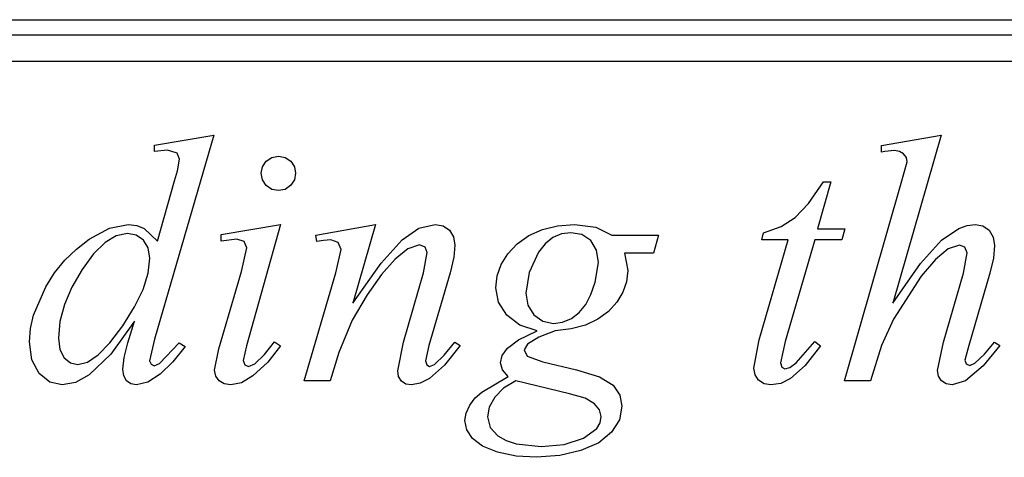
# Model space of a CAD drawing. Units: metres. Extents: x 0.9 to 26.6, y -37.8 to -20.4.
# Drawn here: x 17.9 to 21.9, y -37.8 to -36 of the extents above; entities that cross this region are included whole.
import ezdxf

# ---------------------------------------------------------------- set-up
doc = ezdxf.new("R2010")
doc.units = ezdxf.units.M

msp = doc.modelspace()

# ---------------------------------------------------------------- linework, layer by layer
at = {"layer": 'MY3DLAYER'}
for p, q in [((1.117, -36.0367), (26.383, -36.0367)), ((1.0559, -36.0978), (26.4441, -36.0978)), ((0.9477, -36.206), (26.5523, -36.206)), ((18.6514, -36.5072), (18.4095, -37.3369)), ((18.4095, -36.5474), (18.6514, -36.5072)), ((21.3702, -36.5482), (21.6139, -36.5072)), ((21.6139, -36.5072), (21.4165, -37.1902)), ((18.4095, -36.5736), (18.4095, -36.5474)), ((18.4628, -36.5683), (18.4095, -36.5736)), ((18.5012, -36.5806), (18.4628, -36.5683)), ((21.3702, -36.5753), (21.3702, -36.5482)), ((21.385, -36.5736), (21.3702, -36.5753)), ((21.4235, -36.5692), (21.385, -36.5736)), ((21.4437, -36.5727), (21.4235, -36.5692)), ((21.4606, -36.5832), (21.4437, -36.5727)), ((18.5117, -36.605), (18.5012, -36.5806)), ((18.503, -36.6513), (18.5117, -36.605)), ((18.8487, -36.635), (18.8641, -36.6124)), ((18.8641, -36.6124), (18.8869, -36.597)), ((18.8869, -36.597), (18.9143, -36.5919)), ((18.9143, -36.5919), (18.9416, -36.597)), ((18.9416, -36.597), (18.9641, -36.6124)), ((18.9641, -36.6124), (18.9792, -36.635)), ((21.4514, -36.7028), (21.4759, -36.6155)), ((21.4721, -36.5982), (21.4606, -36.5832)), ((21.4759, -36.6155), (21.4721, -36.5982)), ((18.4907, -36.6932), (18.503, -36.6513)), ((18.8436, -36.6618), (18.8487, -36.635)), ((18.9792, -36.635), (18.9842, -36.6618)), ((18.4217, -36.9378), (18.4907, -36.6932)), ((18.8488, -36.6886), (18.8436, -36.6618)), ((18.8645, -36.7116), (18.8488, -36.6886)), ((18.979, -36.6886), (18.9636, -36.7116)), ((18.9842, -36.6618), (18.979, -36.6886)), ((21.0738, -36.7845), (21.1344, -36.6967)), ((21.165, -36.6967), (21.1099, -36.888)), ((21.1344, -36.6967), (21.165, -36.6967)), ((18.8874, -36.7273), (18.8645, -36.7116)), ((18.9143, -36.7325), (18.8874, -36.7273)), ((18.9411, -36.7273), (18.9143, -36.7325)), ((18.9636, -36.7116), (18.9411, -36.7273)), ((21.22, -37.5072), (21.4514, -36.7028)), ((21.0195, -36.8417), (21.0738, -36.7845)), ((20.9618, -36.8784), (21.0195, -36.8417)), ((18.1431, -36.9308), (18.2261, -36.8856)), ((18.2261, -36.8856), (18.3021, -36.8705)), ((18.3021, -36.8705), (18.3371, -36.8744)), ((18.3371, -36.8744), (18.3671, -36.8862)), ((18.3671, -36.8862), (18.4217, -36.9378)), ((18.6802, -36.9107), (18.923, -36.8705)), ((18.923, -36.8705), (18.7842, -37.364)), ((19.0663, -36.9142), (19.3099, -36.8705)), ((19.3099, -36.8705), (19.2165, -37.191)), ((19.4178, -36.9325), (19.4867, -36.886)), ((19.4867, -36.886), (19.5527, -36.8705)), ((19.5527, -36.8705), (19.5846, -36.8764)), ((19.5846, -36.8764), (19.6104, -36.8941)), ((19.6104, -36.8941), (19.6274, -36.921)), ((19.9346, -36.915), (19.9892, -36.8903)), ((19.9892, -36.8903), (20.0511, -36.8755)), ((20.0511, -36.8755), (20.1204, -36.8705)), ((20.1204, -36.8705), (20.2064, -36.8814)), ((20.2064, -36.8814), (20.2724, -36.9142)), ((20.8907, -36.9046), (20.9618, -36.8784)), ((21.1099, -36.888), (21.2209, -36.888)), ((21.2209, -36.888), (21.2086, -36.9325)), ((21.6156, -36.9338), (21.6857, -36.8863)), ((21.6857, -36.8863), (21.7196, -36.8745)), ((21.7196, -36.8745), (21.7527, -36.8705)), ((21.7527, -36.8705), (21.7838, -36.8764)), ((21.7838, -36.8764), (21.8091, -36.8941)), ((21.8091, -36.8941), (21.8258, -36.9214)), ((18.0908, -36.9707), (18.1431, -36.9308)), ((18.2536, -36.9163), (18.2079, -36.9437)), ((18.2986, -36.9072), (18.2536, -36.9163)), ((18.3352, -36.914), (18.2986, -36.9072)), ((18.3645, -36.9343), (18.3352, -36.914)), ((18.3838, -36.9659), (18.3645, -36.9343)), ((18.6802, -36.9378), (18.6802, -36.9107)), ((18.7449, -36.9299), (18.6802, -36.9378)), ((18.7741, -36.9399), (18.7449, -36.9299)), ((18.785, -36.9648), (18.7741, -36.9399)), ((19.0706, -36.9395), (19.0663, -36.9142)), ((19.0977, -36.936), (19.0706, -36.9395)), ((19.1274, -36.9325), (19.0977, -36.936)), ((19.1575, -36.9443), (19.1274, -36.9325)), ((19.3323, -37.0282), (19.4178, -36.9325)), ((19.6274, -36.921), (19.6331, -36.9544)), ((19.8872, -36.9496), (19.9346, -36.915)), ((20.0322, -36.9237), (20.0012, -36.9487)), ((20.0667, -36.9087), (20.0322, -36.9237)), ((20.1047, -36.9037), (20.0667, -36.9087)), ((20.1505, -36.9118), (20.1047, -36.9037)), ((20.1868, -36.936), (20.1505, -36.9118)), ((20.2104, -36.9744), (20.1868, -36.936)), ((20.2724, -36.9142), (20.4619, -36.9142)), ((20.4619, -36.9142), (20.4418, -36.9875)), ((20.8724, -37.3395), (20.9903, -36.9325)), ((20.8837, -36.9325), (20.8907, -36.9046)), ((20.9903, -36.9325), (20.8837, -36.9325)), ((21.0995, -36.9325), (20.9781, -37.3465)), ((21.2086, -36.9325), (21.0995, -36.9325)), ((21.53, -37.0296), (21.6156, -36.9338)), ((21.8258, -36.9214), (21.8313, -36.9561)), ((18.0439, -37.0161), (18.0908, -36.9707)), ((18.2079, -36.9437), (18.1613, -36.9892)), ((18.3903, -37.0068), (18.3838, -36.9659)), ((18.7632, -37.0618), (18.785, -36.9648)), ((19.1475, -37.067), (19.1702, -36.9718)), ((19.1702, -36.9718), (19.1575, -36.9443)), ((19.4418, -36.9701), (19.3891, -37.0119)), ((19.489, -36.9535), (19.4418, -36.9701)), ((19.5112, -36.9622), (19.489, -36.9535)), ((19.5204, -36.9849), (19.5112, -36.9622)), ((19.6331, -36.9544), (19.6281, -37.0039)), ((19.849, -36.9904), (19.8872, -36.9496)), ((20.0012, -36.9487), (19.9737, -36.9836)), ((20.2182, -37.0251), (20.2104, -36.9744)), ((21.6418, -36.9701), (21.5903, -37.0124)), ((21.6881, -36.9544), (21.6418, -36.9701)), ((21.7108, -36.9631), (21.6881, -36.9544)), ((21.7195, -36.9858), (21.7108, -36.9631)), ((21.8313, -36.9561), (21.8265, -37.0074)), ((18.0024, -37.0672), (18.0439, -37.0161)), ((18.1613, -36.9892), (18.1139, -37.053)), ((18.3834, -37.0682), (18.3903, -37.0068)), ((19.3891, -37.0119), (19.334, -37.0744)), ((19.5056, -37.067), (19.5204, -36.9849)), ((19.6281, -37.0039), (19.613, -37.067)), ((19.8217, -37.0337), (19.849, -36.9904)), ((19.9737, -36.9836), (19.935, -37.0652)), ((20.3239, -36.9875), (20.337, -37.0583)), ((20.4418, -36.9875), (20.3239, -36.9875)), ((21.5903, -37.0124), (21.5318, -37.0801)), ((21.7047, -37.0688), (21.7195, -36.9858)), ((21.8265, -37.0074), (21.8121, -37.0688)), ((18.1139, -37.053), (18.072, -37.1252)), ((19.2165, -37.191), (19.3323, -37.0282)), ((19.8054, -37.0797), (19.8217, -37.0337)), ((20.2038, -37.105), (20.2182, -37.0251)), ((20.337, -37.0583), (20.3321, -37.1037)), ((21.4165, -37.1902), (21.53, -37.0296)), ((17.9663, -37.1238), (18.0024, -37.0672)), ((18.3628, -37.1347), (18.3834, -37.0682)), ((18.6715, -37.3771), (18.7632, -37.0618)), ((19.0191, -37.5072), (19.1475, -37.067)), ((19.334, -37.0744), (19.276, -37.1573)), ((19.4235, -37.35), (19.5056, -37.067)), ((19.613, -37.067), (19.5274, -37.3631)), ((19.7999, -37.1282), (19.8054, -37.0797)), ((19.935, -37.0652), (19.9222, -37.15)), ((21.5318, -37.0801), (21.4191, -37.2557)), ((21.6235, -37.35), (21.7047, -37.0688)), ((21.8121, -37.0688), (21.7265, -37.3631)), ((17.9162, -37.2391), (17.9663, -37.1238)), ((18.072, -37.1252), (18.0421, -37.1958)), ((18.3284, -37.2062), (18.3628, -37.1347)), ((19.8111, -37.1865), (19.7999, -37.1282)), ((20.1871, -37.1556), (20.2038, -37.105)), ((20.3321, -37.1037), (20.3174, -37.1465)), ((19.276, -37.1573), (19.2147, -37.26)), ((19.9222, -37.15), (19.9304, -37.1992)), ((20.1658, -37.1963), (20.1871, -37.1556)), ((20.3174, -37.1465), (20.2928, -37.1867)), ((18.0421, -37.1958), (18.0242, -37.2649)), ((18.2802, -37.2827), (18.3284, -37.2062)), ((19.8449, -37.2391), (19.8111, -37.1865)), ((19.9304, -37.1992), (19.9549, -37.2386)), ((20.1394, -37.2283), (20.1658, -37.1963)), ((20.2928, -37.1867), (20.2584, -37.2242)), ((17.9036, -37.2941), (17.9162, -37.2391)), ((19.2147, -37.26), (19.1597, -37.391)), ((19.898, -37.2801), (19.8449, -37.2391)), ((19.9549, -37.2386), (19.9913, -37.2645)), ((20.0717, -37.268), (20.1073, -37.2526)), ((20.1073, -37.2526), (20.1394, -37.2283)), ((20.215, -37.2561), (20.1643, -37.2799)), ((20.2584, -37.2242), (20.215, -37.2561)), ((21.4191, -37.2557), (21.3702, -37.3631)), ((17.8995, -37.3474), (17.9036, -37.2941)), ((18.0242, -37.2649), (18.0182, -37.3325)), ((18.2275, -37.3519), (18.2802, -37.2827)), ((18.3283, -37.2644), (18.2313, -37.398)), ((18.3012, -37.3517), (18.3283, -37.2644)), ((19.9676, -37.3037), (19.898, -37.2801)), ((19.9913, -37.2645), (20.0348, -37.2731)), ((20.0348, -37.2731), (20.0717, -37.268)), ((20.1063, -37.2958), (20.0409, -37.3037)), ((20.1643, -37.2799), (20.1063, -37.2958)), ((18.0182, -37.3325), (18.024, -37.3794)), ((18.4095, -37.3369), (18.3894, -37.426)), ((19.8471, -37.3736), (19.8916, -37.3404)), ((19.8916, -37.3404), (19.9676, -37.3037)), ((19.9754, -37.3286), (19.9292, -37.3579)), ((20.0409, -37.3037), (19.9754, -37.3286)), ((20.8505, -37.4548), (20.8724, -37.3395)), ((17.9094, -37.4207), (17.8995, -37.3474)), ((18.024, -37.3794), (18.0414, -37.4133)), ((18.1794, -37.4013), (18.2275, -37.3519)), ((18.2855, -37.4122), (18.3012, -37.3517)), ((18.4296, -37.4365), (18.5099, -37.3517)), ((18.5344, -37.3666), (18.4834, -37.4299)), ((18.5099, -37.3517), (18.5344, -37.3666)), ((18.654, -37.4635), (18.6715, -37.3771)), ((18.7842, -37.364), (18.7702, -37.4234)), ((18.8578, -37.3991), (18.8986, -37.3474)), ((18.923, -37.364), (18.8709, -37.431)), ((18.8986, -37.3474), (18.923, -37.364)), ((19.3999, -37.4661), (19.4235, -37.35)), ((19.5274, -37.3631), (19.5126, -37.426)), ((19.5894, -37.4026), (19.6322, -37.35)), ((19.654, -37.3631), (19.5903, -37.4432)), ((19.6322, -37.35), (19.654, -37.3631)), ((19.8254, -37.4041), (19.8471, -37.3736)), ((19.9292, -37.3579), (19.9152, -37.3806)), ((19.9152, -37.3806), (19.9278, -37.4063)), ((20.9781, -37.3465), (20.9588, -37.433)), ((21.0235, -37.433), (21.0995, -37.3465)), ((21.1222, -37.3648), (21.0593, -37.4448)), ((21.0995, -37.3465), (21.1222, -37.3648)), ((21.3702, -37.3631), (21.3257, -37.5072)), ((21.599, -37.4653), (21.6235, -37.35)), ((21.7265, -37.3631), (21.7099, -37.4225)), ((21.8523, -37.3631), (21.7855, -37.4452)), ((21.7909, -37.3985), (21.8305, -37.35)), ((21.8305, -37.35), (21.8523, -37.3631)), ((17.9392, -37.4766), (17.9094, -37.4207)), ((18.0414, -37.4133), (18.0668, -37.4339)), ((18.1358, -37.4309), (18.1794, -37.4013)), ((18.2313, -37.398), (18.1431, -37.4827)), ((18.2802, -37.4592), (18.2855, -37.4122)), ((18.8174, -37.4373), (18.8578, -37.3991)), ((19.1597, -37.391), (19.1248, -37.5072)), ((19.5501, -37.4399), (19.5894, -37.4026)), ((19.8182, -37.433), (19.8254, -37.4041)), ((19.9278, -37.4063), (19.9912, -37.4295)), ((21.751, -37.4356), (21.7909, -37.3985)), ((18.0668, -37.4339), (18.0968, -37.4408)), ((18.0968, -37.4408), (18.1358, -37.4309)), ((18.2841, -37.4869), (18.2802, -37.4592)), ((18.3894, -37.426), (18.3955, -37.4391)), ((18.3955, -37.4391), (18.4078, -37.4452)), ((18.4078, -37.4452), (18.4296, -37.4365)), ((18.4834, -37.4299), (18.4318, -37.4801)), ((18.7702, -37.4234), (18.7767, -37.4417)), ((18.7767, -37.4417), (18.792, -37.4487)), ((18.792, -37.4487), (18.8174, -37.4373)), ((18.8709, -37.431), (18.8104, -37.4871)), ((19.5126, -37.426), (19.5182, -37.4421)), ((19.5182, -37.4421), (19.53, -37.4487)), ((19.53, -37.4487), (19.5501, -37.4399)), ((19.5903, -37.4432), (19.53, -37.4967)), ((19.8263, -37.4622), (19.8182, -37.433)), ((19.8505, -37.4889), (19.8263, -37.4622)), ((19.9912, -37.4295), (20.1283, -37.4618)), ((20.1283, -37.4618), (20.2219, -37.4906)), ((20.8555, -37.4825), (20.8505, -37.4548)), ((20.9588, -37.433), (20.9641, -37.4517)), ((20.9641, -37.4517), (20.9772, -37.4583)), ((20.9772, -37.4583), (20.9975, -37.452)), ((20.9975, -37.452), (21.0235, -37.433)), ((21.0593, -37.4448), (20.9999, -37.4976)), ((21.7099, -37.4225), (21.7161, -37.4382)), ((21.7855, -37.4452), (21.7126, -37.5068)), ((21.7161, -37.4382), (21.73, -37.4443)), ((21.73, -37.4443), (21.751, -37.4356)), ((17.9825, -37.512), (17.9392, -37.4766)), ((18.1431, -37.4827), (18.0868, -37.5135)), ((18.2955, -37.5072), (18.2841, -37.4869)), ((18.4318, -37.4801), (18.3817, -37.5129)), ((18.6586, -37.4874), (18.654, -37.4635)), ((18.6724, -37.5068), (18.6586, -37.4874)), ((18.8104, -37.4871), (18.7641, -37.5146)), ((19.4037, -37.4897), (19.3999, -37.4661)), ((19.4152, -37.5081), (19.4037, -37.4897)), ((19.53, -37.4967), (19.4912, -37.517)), ((19.7431, -37.5526), (19.8505, -37.4889)), ((20.2219, -37.4906), (20.2776, -37.5247)), ((20.8702, -37.5046), (20.8555, -37.4825)), ((20.9999, -37.4976), (20.9604, -37.5172)), ((21.6032, -37.4884), (21.599, -37.4653)), ((21.6156, -37.5072), (21.6032, -37.4884)), ((18.0331, -37.5238), (17.9825, -37.512)), ((18.0868, -37.5135), (18.0331, -37.5238)), ((18.3131, -37.5196), (18.2955, -37.5072)), ((18.3353, -37.5238), (18.3131, -37.5196)), ((18.3817, -37.5129), (18.3353, -37.5238)), ((18.6933, -37.5195), (18.6724, -37.5068)), ((18.7195, -37.5238), (18.6933, -37.5195)), ((18.7641, -37.5146), (18.7195, -37.5238)), ((19.1248, -37.5072), (19.0191, -37.5072)), ((19.4332, -37.5199), (19.4152, -37.5081)), ((19.4567, -37.5238), (19.4332, -37.5199)), ((19.4912, -37.517), (19.4567, -37.5238)), ((19.8312, -37.537), (19.7951, -37.574)), ((19.8811, -37.5072), (19.8312, -37.537)), ((20.0995, -37.5596), (19.8811, -37.5072)), ((20.2776, -37.5247), (20.3045, -37.5648)), ((20.8926, -37.519), (20.8702, -37.5046)), ((20.9204, -37.5238), (20.8926, -37.519)), ((20.9604, -37.5172), (20.9204, -37.5238)), ((21.3257, -37.5072), (21.22, -37.5072)), ((21.6346, -37.5196), (21.6156, -37.5072)), ((21.6584, -37.5238), (21.6346, -37.5196)), ((21.7126, -37.5068), (21.6584, -37.5238)), ((19.6933, -37.6063), (19.7158, -37.5765)), ((19.7158, -37.5765), (19.7431, -37.5526)), ((19.7951, -37.574), (19.7731, -37.6143)), ((20.1631, -37.5775), (20.0995, -37.5596)), ((20.2021, -37.5998), (20.1631, -37.5775)), ((20.3045, -37.5648), (20.3134, -37.6103)), ((19.6783, -37.6383), (19.6933, -37.6063)), ((19.7731, -37.6143), (19.7658, -37.6539)), ((20.2221, -37.6251), (20.2021, -37.5998)), ((20.3134, -37.6103), (20.3028, -37.6655)), ((19.6733, -37.6688), (19.6783, -37.6383)), ((19.7658, -37.6539), (19.7763, -37.6963)), ((20.2287, -37.6522), (20.2221, -37.6251)), ((20.2242, -37.678), (20.2287, -37.6522)), ((19.681, -37.7057), (19.6733, -37.6688)), ((19.7763, -37.6963), (19.8078, -37.7308)), ((20.1571, -37.7404), (20.2108, -37.7013)), ((20.2108, -37.7013), (20.2242, -37.678)), ((20.3028, -37.6655), (20.2711, -37.7159)), ((19.7043, -37.7413), (19.681, -37.7057)), ((19.7454, -37.7727), (19.7043, -37.7413)), ((19.8078, -37.7308), (19.8418, -37.7499)), ((20.0783, -37.7659), (20.1571, -37.7404)), ((20.2711, -37.7159), (20.2188, -37.7587)), ((19.8069, -37.7972), (19.7454, -37.7727)), ((19.8418, -37.7499), (19.8826, -37.7635)), ((19.8826, -37.7635), (19.985, -37.7744)), ((19.985, -37.7744), (20.0783, -37.7659)), ((20.2188, -37.7587), (20.1466, -37.791)), ((19.8824, -37.8129), (19.8069, -37.7972)), ((19.9658, -37.8181), (19.8824, -37.8129)), ((20.0604, -37.8113), (19.9658, -37.8181)), ((20.1466, -37.791), (20.0604, -37.8113))]:
    msp.add_line(p, q, dxfattribs=at)

doc.saveas('drawing.dxf')
